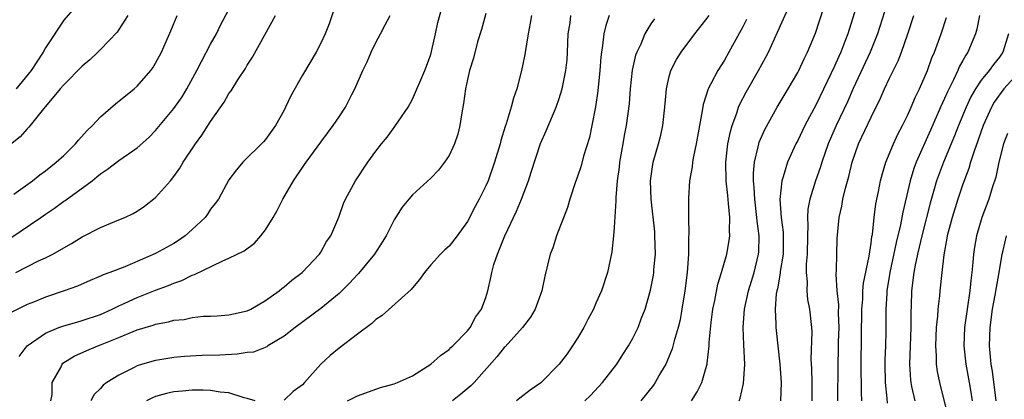
# Model space of a CAD drawing. Units: inches. Extents: x 2505000 to 2508000, y 1554000 to 1557000.
# Drawn here: x 2505434 to 2505542, y 1555125 to 1555167 of the extents above; entities that cross this region are included whole.
import ezdxf

# ---------------------------------------------------------------- set-up
doc = ezdxf.new("R2010")
doc.units = ezdxf.units.IN
doc.header["$MEASUREMENT"] = 0
doc.layers.add('LD25051554_2ft', color=54, linetype='Continuous')

msp = doc.modelspace()

# ---------------------------------------------------------------- linework, layer by layer
at = {"layer": 'LD25051554_2ft'}
for points, elevation in [([(2505468.82, 1555168.82), (2505467.91, 1555166.09), (2505467.48, 1555165), (2505467, 1555163.98), (2505466.49, 1555163), (2505465, 1555160.51), (2505463.75, 1555158.25), (2505463.17, 1555157), (2505463, 1555156.67), (2505462.06, 1555155), (2505461, 1555153.5), (2505460.76, 1555153.24), (2505458.51, 1555151), (2505457.83, 1555150.17), (2505457, 1555149.1), (2505455.86, 1555147), (2505455.5, 1555146.5), (2505455, 1555145.88), (2505454.65, 1555145.35), (2505454.39, 1555145), (2505453, 1555143.69), (2505452.23, 1555143), (2505451.51, 1555142.49), (2505451, 1555142.17), (2505449, 1555141.05), (2505445.63, 1555139.63), (2505444.01, 1555139), (2505443.27, 1555138.73), (2505443, 1555138.59), (2505441.87, 1555138.13), (2505440.48, 1555137.52), (2505439.05, 1555137), (2505437, 1555136.31), (2505435.81, 1555135.81), (2505435, 1555135.49), (2505433.33, 1555134.67)], 7468), ([(2505441.15, 1555169), (2505439, 1555166.48), (2505437, 1555163.48), (2505436.76, 1555163), (2505436.07, 1555161.93), (2505435.43, 1555161), (2505433.82, 1555159)], 7478), ([(2505437.59, 1555125), (2505437.72, 1555125.72), (2505437.72, 1555127), (2505438.66, 1555128.66), (2505438.81, 1555129), (2505438.9, 1555129.1), (2505440.12, 1555129.88), (2505441.5, 1555130.5), (2505442.71, 1555131), (2505443, 1555131.1), (2505445, 1555131.91), (2505446.57, 1555132.57), (2505447, 1555132.74), (2505448.73, 1555133.27), (2505449, 1555133.37), (2505450.39, 1555133.61), (2505451, 1555133.8), (2505452.12, 1555133.88), (2505453, 1555134.08), (2505454.22, 1555134.22), (2505455, 1555134.23), (2505455.73, 1555134.27), (2505457, 1555134.38), (2505457.5, 1555134.5), (2505459, 1555134.82), (2505459.37, 1555135), (2505461, 1555135.93), (2505462.47, 1555137), (2505462.75, 1555137.25), (2505463, 1555137.43), (2505463.84, 1555138.16), (2505464.98, 1555139), (2505466.87, 1555141), (2505467, 1555141.2), (2505467.63, 1555142.37), (2505468.1, 1555143), (2505468.98, 1555145.02), (2505469.5, 1555146.5), (2505469.71, 1555147), (2505470.78, 1555149), (2505472.14, 1555151), (2505473, 1555152.2), (2505473.63, 1555153), (2505474.25, 1555153.75), (2505475, 1555154.8), (2505475.17, 1555155), (2505475.48, 1555155.48), (2505476.52, 1555157), (2505477, 1555157.89), (2505478.35, 1555161), (2505478.53, 1555161.47), (2505479, 1555162.75), (2505479.09, 1555163.09), (2505479.5, 1555165), (2505479.78, 1555166.22), (2505480.54, 1555169)], 7464), ([(2505525.7, 1555169), (2505524.47, 1555165), (2505524.15, 1555164.15), (2505523.69, 1555163), (2505523.47, 1555162.53), (2505523, 1555161.47), (2505521, 1555157.31), (2505519.77, 1555155), (2505519, 1555153.37), (2505518.8, 1555153), (2505517.89, 1555151), (2505517.42, 1555149.42), (2505517.27, 1555149), (2505517.05, 1555146.95), (2505517.19, 1555145), (2505517.4, 1555143.4), (2505517.41, 1555143), (2505517.4, 1555141), (2505517.09, 1555139.09), (2505517.08, 1555138.92), (2505516.78, 1555137.22), (2505516.72, 1555137), (2505516.66, 1555136.67), (2505516.55, 1555135), (2505516.62, 1555133.38), (2505516.61, 1555133), (2505517.05, 1555129), (2505517.19, 1555127), (2505517.13, 1555125)], 7444), ([(2505528.96, 1555169.04), (2505527.69, 1555165), (2505526.88, 1555163), (2505525.05, 1555159.05), (2505524.41, 1555157.59), (2505523.18, 1555155), (2505522.33, 1555153), (2505521.96, 1555151.96), (2505521.64, 1555151), (2505521.49, 1555150.51), (2505520.95, 1555149), (2505520.31, 1555147), (2505520.1, 1555145.9), (2505520.05, 1555145), (2505520.1, 1555144.1), (2505520.05, 1555143), (2505520.02, 1555141), (2505519.92, 1555139.92), (2505519.92, 1555139), (2505520.03, 1555137.97), (2505519.99, 1555137), (2505520.06, 1555136.06), (2505520.28, 1555135), (2505520.49, 1555133), (2505520.52, 1555132.52), (2505520.44, 1555129.56), (2505520.51, 1555128.51), (2505520.55, 1555127), (2505520.55, 1555125)], 7442), ([(2505433.22, 1555142.78), (2505436.49, 1555145), (2505437, 1555145.36), (2505437.99, 1555146.01), (2505439, 1555146.75), (2505439.16, 1555146.84), (2505442.08, 1555149), (2505442.6, 1555149.4), (2505443, 1555149.76), (2505443.76, 1555150.24), (2505445, 1555151.19), (2505447, 1555152.57), (2505448.28, 1555153.72), (2505449, 1555154.45), (2505451, 1555156.86), (2505451.88, 1555158.12), (2505452.41, 1555159), (2505453.51, 1555161), (2505454, 1555162), (2505455, 1555163.88), (2505455.63, 1555165), (2505456.07, 1555165.93), (2505457, 1555167.66)], 7472), ([(2505485, 1555167.21), (2505484.52, 1555165.48), (2505484.11, 1555164.11), (2505483.64, 1555162.36), (2505483.23, 1555161), (2505483, 1555160.01), (2505482.79, 1555159), (2505482.58, 1555157.42), (2505482.39, 1555156.39), (2505482.18, 1555155), (2505481.94, 1555154.06), (2505481.59, 1555153), (2505481, 1555151.76), (2505480.51, 1555151), (2505479.85, 1555150.15), (2505479, 1555149.26), (2505477, 1555147.45), (2505476.59, 1555147), (2505475.88, 1555146.12), (2505475, 1555144.74), (2505474.13, 1555143), (2505473.71, 1555142.29), (2505472.86, 1555141), (2505471.11, 1555138.89), (2505471, 1555138.79), (2505470.15, 1555137.85), (2505469, 1555136.69), (2505467, 1555135.06), (2505464.2, 1555133), (2505463, 1555132.04), (2505461.25, 1555131), (2505461.11, 1555130.89), (2505459.67, 1555130.33), (2505459, 1555130.27), (2505457.91, 1555130.09), (2505456, 1555130), (2505454.06, 1555129.94), (2505452.15, 1555129.85), (2505451, 1555129.73), (2505449.47, 1555129.47), (2505449, 1555129.41), (2505447.59, 1555129), (2505447, 1555128.81), (2505446.6, 1555128.6), (2505445, 1555127.82), (2505443.68, 1555127), (2505443.28, 1555126.72), (2505443, 1555126.37), (2505442.31, 1555125.69), (2505441.94, 1555125)], 7462), ([(2505507.43, 1555125), (2505508.02, 1555125.98), (2505508.53, 1555127), (2505509, 1555128.54), (2505509.12, 1555129), (2505509.12, 1555129.12), (2505509.35, 1555131), (2505509.35, 1555131.35), (2505509.56, 1555133.56), (2505509.74, 1555135), (2505509.95, 1555135.95), (2505510.28, 1555137.72), (2505510.69, 1555139), (2505511.27, 1555141), (2505511.52, 1555142.48), (2505511.59, 1555143), (2505511.55, 1555143.55), (2505511.59, 1555145), (2505511.47, 1555146.53), (2505511.37, 1555147.37), (2505511.21, 1555149), (2505511.18, 1555151), (2505511.39, 1555153), (2505511.66, 1555154.34), (2505511.85, 1555155), (2505512.35, 1555156.35), (2505512.55, 1555157), (2505512.68, 1555157.32), (2505513.37, 1555158.63), (2505514.73, 1555161), (2505515.53, 1555162.47), (2505515.8, 1555163), (2505516.46, 1555164.46), (2505516.81, 1555165.19), (2505518.15, 1555168.15)], 7448), ([(2505512.6, 1555125), (2505512.71, 1555125.29), (2505513.1, 1555126.9), (2505513.24, 1555129), (2505513.12, 1555131.12), (2505513.04, 1555133), (2505513.2, 1555135), (2505513.64, 1555137), (2505513.96, 1555138.04), (2505514.24, 1555139), (2505514.72, 1555141), (2505514.75, 1555141.25), (2505514.8, 1555143), (2505514.58, 1555144.58), (2505514.56, 1555145), (2505514.31, 1555147), (2505514.26, 1555148.26), (2505514.18, 1555149), (2505514.17, 1555149.83), (2505514.28, 1555151), (2505514.7, 1555152.7), (2505514.75, 1555153), (2505514.8, 1555153.2), (2505515.41, 1555154.59), (2505516.75, 1555157), (2505517.96, 1555159), (2505519, 1555160.77), (2505519.12, 1555161), (2505519.7, 1555162.29), (2505520.07, 1555163), (2505520.92, 1555165.08), (2505521.85, 1555167.85)], 7446), ([(2505445.99, 1555167), (2505445, 1555165.46), (2505444.81, 1555165.19), (2505443, 1555163.3), (2505442.7, 1555163), (2505441.83, 1555162.17), (2505441, 1555161.47), (2505439, 1555159.45), (2505438.6, 1555159), (2505436.64, 1555156.64), (2505435.33, 1555155), (2505435.18, 1555154.82), (2505435, 1555154.66), (2505434.24, 1555153.76), (2505433, 1555152.78)], 7476), ([(2505433.54, 1555147.54), (2505435.58, 1555149), (2505436.37, 1555149.63), (2505437, 1555150.08), (2505438.18, 1555151), (2505439, 1555151.74), (2505440.28, 1555153), (2505440.6, 1555153.4), (2505441.54, 1555154.46), (2505442.11, 1555155), (2505443, 1555155.96), (2505444.64, 1555157.36), (2505446.68, 1555159), (2505447, 1555159.28), (2505448.48, 1555161), (2505448.7, 1555161.3), (2505449, 1555161.79), (2505449.63, 1555163), (2505450.67, 1555165.33), (2505451.35, 1555167)], 7474), ([(2505433.75, 1555139), (2505436.25, 1555140.25), (2505437, 1555140.59), (2505437.8, 1555141), (2505439, 1555141.7), (2505439.84, 1555142.16), (2505441, 1555142.89), (2505443, 1555143.9), (2505444.54, 1555144.54), (2505445, 1555144.72), (2505445.65, 1555145), (2505446.57, 1555145.43), (2505447, 1555145.68), (2505447.78, 1555146.22), (2505449, 1555147.17), (2505450.62, 1555149), (2505451, 1555149.44), (2505451.65, 1555150.35), (2505452.02, 1555151), (2505453.35, 1555153), (2505454.03, 1555153.97), (2505455, 1555155.46), (2505456.46, 1555157.54), (2505457, 1555158.49), (2505457.23, 1555158.77), (2505457.98, 1555159.98), (2505458.79, 1555161.21), (2505459, 1555161.58), (2505459.56, 1555162.44), (2505460.9, 1555164.9), (2505462.06, 1555167)], 7470), ([(2505434.14, 1555129.86), (2505435.01, 1555130.99), (2505437, 1555132.37), (2505438.47, 1555133), (2505439, 1555133.2), (2505440.4, 1555133.6), (2505441, 1555133.75), (2505443, 1555134.43), (2505444.27, 1555135), (2505445, 1555135.36), (2505445.64, 1555135.64), (2505447, 1555136.28), (2505449, 1555137.06), (2505450.42, 1555137.58), (2505451, 1555137.84), (2505451.87, 1555138.13), (2505453, 1555138.7), (2505453.23, 1555138.77), (2505456.24, 1555140.24), (2505457, 1555140.54), (2505458.64, 1555141.36), (2505459.8, 1555142.2), (2505460.47, 1555143), (2505461, 1555143.66), (2505461.81, 1555145), (2505462.24, 1555145.76), (2505462.87, 1555147), (2505464.05, 1555149), (2505465, 1555150.42), (2505465.25, 1555150.75), (2505465.41, 1555151), (2505467, 1555153.21), (2505468.35, 1555155), (2505469, 1555155.96), (2505469.69, 1555157), (2505470.39, 1555158.39), (2505470.72, 1555159), (2505471.59, 1555161), (2505472.05, 1555161.95), (2505472.49, 1555163), (2505473, 1555164.06), (2505473.52, 1555165), (2505474.02, 1555165.98), (2505474.56, 1555167)], 7466), ([(2505489.97, 1555167), (2505489.83, 1555166.17), (2505489.6, 1555165), (2505489.25, 1555162.75), (2505489, 1555161.51), (2505488.86, 1555160.86), (2505488.37, 1555159), (2505488.02, 1555157.98), (2505487.76, 1555157), (2505487.2, 1555155.2), (2505487.09, 1555154.91), (2505486.63, 1555153.37), (2505486.55, 1555153), (2505485.96, 1555151), (2505485.25, 1555149), (2505485, 1555148.42), (2505484.28, 1555147), (2505483.83, 1555146.17), (2505483, 1555144.55), (2505481.88, 1555143), (2505481, 1555141.88), (2505480.53, 1555141.47), (2505480.07, 1555141), (2505479, 1555139.82), (2505478.3, 1555139), (2505477.77, 1555138.23), (2505477, 1555137.33), (2505476.87, 1555137.13), (2505473.7, 1555134.3), (2505473, 1555133.88), (2505472.57, 1555133.43), (2505471, 1555132.28), (2505469, 1555130.75), (2505468.04, 1555129.96), (2505467, 1555129), (2505465.23, 1555127), (2505465, 1555126.77), (2505463.98, 1555126.02), (2505463, 1555125.09)], 7460), ([(2505469.93, 1555125), (2505471, 1555125.56), (2505473.53, 1555126.47), (2505475, 1555126.86), (2505475.37, 1555127), (2505477, 1555127.74), (2505479, 1555128.99), (2505480.06, 1555129.94), (2505481, 1555130.6), (2505481.19, 1555130.81), (2505481.42, 1555131), (2505483, 1555132.65), (2505483.28, 1555133), (2505483.86, 1555134.14), (2505484.53, 1555135), (2505485, 1555136.27), (2505485.23, 1555137), (2505485.56, 1555138.44), (2505485.65, 1555139), (2505485.88, 1555139.88), (2505486.27, 1555141), (2505487.08, 1555143), (2505488.34, 1555145.66), (2505488.89, 1555147), (2505489.64, 1555149), (2505489.93, 1555149.93), (2505490.96, 1555153.04), (2505491.58, 1555154.42), (2505492.66, 1555157), (2505493, 1555157.96), (2505493.33, 1555159), (2505493.73, 1555161), (2505493.85, 1555162.15), (2505493.91, 1555163), (2505493.99, 1555165), (2505494.18, 1555166.18), (2505494.28, 1555167)], 7458), ([(2505498.44, 1555167), (2505498.08, 1555165.92), (2505497.87, 1555165), (2505497.73, 1555163.73), (2505497.6, 1555163), (2505497.54, 1555162.46), (2505497.43, 1555161), (2505497.2, 1555158.8), (2505496.94, 1555157.06), (2505496.56, 1555155), (2505496.29, 1555153.71), (2505495.66, 1555151.66), (2505495.38, 1555150.62), (2505495, 1555149.45), (2505494.75, 1555148.75), (2505494.17, 1555147), (2505493.91, 1555146.09), (2505492.72, 1555143), (2505492.3, 1555141.7), (2505492.01, 1555141), (2505491.42, 1555138.58), (2505491.1, 1555137), (2505490.39, 1555135), (2505489.88, 1555134.12), (2505488.99, 1555133), (2505487.1, 1555130.9), (2505487, 1555130.82), (2505486.21, 1555129.79), (2505483.73, 1555127), (2505483.36, 1555126.64), (2505482.27, 1555125.73), (2505481.35, 1555125)], 7456), ([(2505503.37, 1555166.63), (2505503, 1555166.07), (2505502.34, 1555165), (2505501.88, 1555163.88), (2505501.45, 1555163), (2505501.33, 1555162.67), (2505500.97, 1555161.03), (2505500.75, 1555159), (2505500.62, 1555157.38), (2505500.31, 1555155), (2505500.09, 1555153.91), (2505499.94, 1555153), (2505499.57, 1555151), (2505499.52, 1555150.48), (2505499.31, 1555149), (2505499.16, 1555147.16), (2505499.18, 1555146.82), (2505499, 1555143.89), (2505498.93, 1555143), (2505498.74, 1555141.26), (2505498.26, 1555139), (2505497.61, 1555137), (2505497, 1555135.65), (2505496.72, 1555135), (2505496.11, 1555133.89), (2505495.68, 1555133), (2505495, 1555131.85), (2505494.46, 1555131), (2505493.85, 1555130.15), (2505492.99, 1555129.01), (2505491, 1555126.99), (2505489.83, 1555126.17), (2505488.71, 1555125.29), (2505488.33, 1555125)], 7454), ([(2505495.81, 1555125), (2505496.41, 1555125.59), (2505497.73, 1555127), (2505499.29, 1555129), (2505499.95, 1555130.05), (2505500.57, 1555131), (2505501, 1555131.75), (2505501.6, 1555133), (2505501.95, 1555133.95), (2505502.37, 1555135), (2505502.94, 1555137.06), (2505503.28, 1555138.72), (2505503.31, 1555139), (2505503.33, 1555139.33), (2505503.5, 1555141), (2505503.44, 1555143), (2505503.41, 1555143.41), (2505503.02, 1555146.98), (2505502.95, 1555149), (2505503.23, 1555151), (2505503.81, 1555153), (2505504.06, 1555153.94), (2505504.3, 1555155), (2505504.53, 1555157), (2505504.69, 1555159), (2505505, 1555160.36), (2505505.17, 1555161), (2505505.79, 1555162.21), (2505506.28, 1555163), (2505507.79, 1555165), (2505509, 1555166.52), (2505509.34, 1555167)], 7452), ([(2505513.43, 1555166.57), (2505513, 1555165.76), (2505512.06, 1555164.06), (2505511.5, 1555163), (2505511, 1555162.13), (2505510.28, 1555161), (2505509.54, 1555159.54), (2505509.24, 1555159), (2505508.69, 1555157.31), (2505508.6, 1555156.6), (2505507.93, 1555153), (2505507.63, 1555151.63), (2505507.53, 1555151), (2505507.49, 1555150.51), (2505507.22, 1555149), (2505507.09, 1555147.09), (2505507.08, 1555145), (2505507.12, 1555143.12), (2505507.1, 1555142.9), (2505507.09, 1555141), (2505506.94, 1555139), (2505506.69, 1555137), (2505506.38, 1555135), (2505506.17, 1555133.83), (2505505.98, 1555133), (2505505.54, 1555131.54), (2505505.33, 1555130.67), (2505504.74, 1555129.26), (2505504.61, 1555129), (2505504.05, 1555128.05), (2505503.47, 1555127), (2505503.28, 1555126.72), (2505501.89, 1555125)], 7450), ([(2505523.37, 1555125), (2505523.39, 1555129), (2505523.44, 1555130.56), (2505523.44, 1555131.44), (2505523.5, 1555133), (2505523.45, 1555134.55), (2505523.47, 1555135.47), (2505523.31, 1555137), (2505523.19, 1555138.81), (2505523.24, 1555139.24), (2505523.25, 1555141), (2505523.31, 1555142.69), (2505523.52, 1555145), (2505523.79, 1555146.21), (2505523.91, 1555147), (2505524.19, 1555148.19), (2505524.56, 1555149.44), (2505524.95, 1555151), (2505525.63, 1555153), (2505527, 1555155.93), (2505528.02, 1555157.98), (2505528.46, 1555159), (2505529, 1555160.15), (2505529.94, 1555162.06), (2505530.31, 1555163), (2505531.02, 1555165), (2505531.66, 1555167)], 7440), ([(2505526, 1555125), (2505525.95, 1555125.95), (2505525.93, 1555129), (2505525.98, 1555135), (2505526.08, 1555136.08), (2505526.11, 1555137), (2505526.18, 1555137.82), (2505526.78, 1555140.78), (2505527, 1555142.19), (2505527.09, 1555142.91), (2505527.14, 1555143.14), (2505527.35, 1555145), (2505527.53, 1555146.47), (2505527.81, 1555147.81), (2505528.03, 1555149), (2505528.23, 1555149.77), (2505528.61, 1555151), (2505529.43, 1555153), (2505529.93, 1555154.07), (2505530.42, 1555155), (2505531, 1555156.18), (2505531.37, 1555157), (2505531.85, 1555158.15), (2505532.26, 1555159), (2505533.14, 1555161), (2505533.63, 1555162.37), (2505533.91, 1555163), (2505534.64, 1555165), (2505535.21, 1555166.79)], 7438), ([(2505538.8, 1555167), (2505538.51, 1555165.49), (2505538.37, 1555165), (2505537.54, 1555163), (2505537.32, 1555162.68), (2505537, 1555162.08), (2505536.61, 1555161.39), (2505536.45, 1555161), (2505535.98, 1555159.98), (2505535.31, 1555158.69), (2505535, 1555157.95), (2505534.56, 1555157), (2505533.48, 1555154.52), (2505531.91, 1555151), (2505531.66, 1555150.34), (2505531.26, 1555149), (2505530.44, 1555145.56), (2505530.2, 1555144.2), (2505529.73, 1555142.27), (2505529.04, 1555139), (2505528.73, 1555137), (2505528.7, 1555136.7), (2505528.61, 1555135), (2505528.62, 1555132.62), (2505528.58, 1555131), (2505528.51, 1555129.49), (2505528.5, 1555129), (2505528.54, 1555127), (2505528.73, 1555125.27), (2505528.76, 1555124.76)], 7436), ([(2505541.97, 1555165), (2505541.37, 1555163), (2505541, 1555162.47), (2505540.34, 1555161.66), (2505539.87, 1555161), (2505539, 1555159.95), (2505538.38, 1555159), (2505537.88, 1555158.12), (2505537.35, 1555157), (2505536.52, 1555155), (2505536.1, 1555153.9), (2505534.89, 1555151), (2505534.14, 1555149), (2505533.81, 1555147.81), (2505533.44, 1555146.56), (2505532.52, 1555143), (2505532.25, 1555141.75), (2505532.06, 1555141), (2505531.8, 1555139.8), (2505531.66, 1555139), (2505531.42, 1555137), (2505531.37, 1555135.37), (2505531.33, 1555134.67), (2505531.33, 1555133), (2505531.18, 1555129), (2505531.28, 1555127.28), (2505531.32, 1555127), (2505531.42, 1555126.58), (2505531.76, 1555125)], 7434), ([(2505543, 1555160.66), (2505541.47, 1555159), (2505540.43, 1555157.57), (2505540.11, 1555157), (2505539.22, 1555155), (2505538.65, 1555153.35), (2505538.23, 1555152.23), (2505537.85, 1555151), (2505537.66, 1555150.34), (2505537, 1555148.63), (2505536.45, 1555147), (2505535.83, 1555145), (2505535.3, 1555143), (2505535.27, 1555142.73), (2505534.93, 1555140.93), (2505534.71, 1555139), (2505534.5, 1555137), (2505534.46, 1555136.46), (2505534.28, 1555135), (2505534.23, 1555134.23), (2505534.09, 1555133), (2505534.01, 1555131), (2505534.09, 1555129.91), (2505534.1, 1555129), (2505534.21, 1555128.21), (2505534.45, 1555127), (2505535.35, 1555123.35)], 7432), ([(2505541.85, 1555154.15), (2505541.44, 1555153), (2505540.94, 1555151), (2505540.61, 1555149.39), (2505540.21, 1555148.21), (2505539.84, 1555147), (2505539.07, 1555145), (2505538.48, 1555143), (2505538.26, 1555141.74), (2505538.15, 1555141), (2505538.08, 1555140.08), (2505537.97, 1555139), (2505537.87, 1555138.13), (2505537.77, 1555137), (2505537.19, 1555133), (2505537.1, 1555131), (2505537.31, 1555129), (2505537.69, 1555127), (2505537.82, 1555126.18), (2505538.02, 1555125)], 7430), ([(2505540.62, 1555125), (2505540.23, 1555128.23), (2505540.1, 1555129), (2505539.92, 1555131), (2505539.97, 1555133), (2505540.24, 1555135), (2505540.54, 1555136.54), (2505540.65, 1555137.35), (2505540.95, 1555139), (2505541.28, 1555141), (2505541.39, 1555141.39), (2505541.76, 1555143)], 7428), ([(2505459.85, 1555125), (2505459, 1555125.27), (2505458.67, 1555125.33), (2505457, 1555125.9), (2505456.05, 1555125.95), (2505455, 1555126.14), (2505454.18, 1555126.18), (2505453, 1555126.17), (2505451.93, 1555126.07), (2505451, 1555126), (2505450.18, 1555125.82), (2505449, 1555125.49), (2505448.65, 1555125.35), (2505448.01, 1555125)], 7460)]:
    msp.add_lwpolyline(points, dxfattribs=dict(at, elevation=elevation))

doc.saveas('drawing.dxf')
